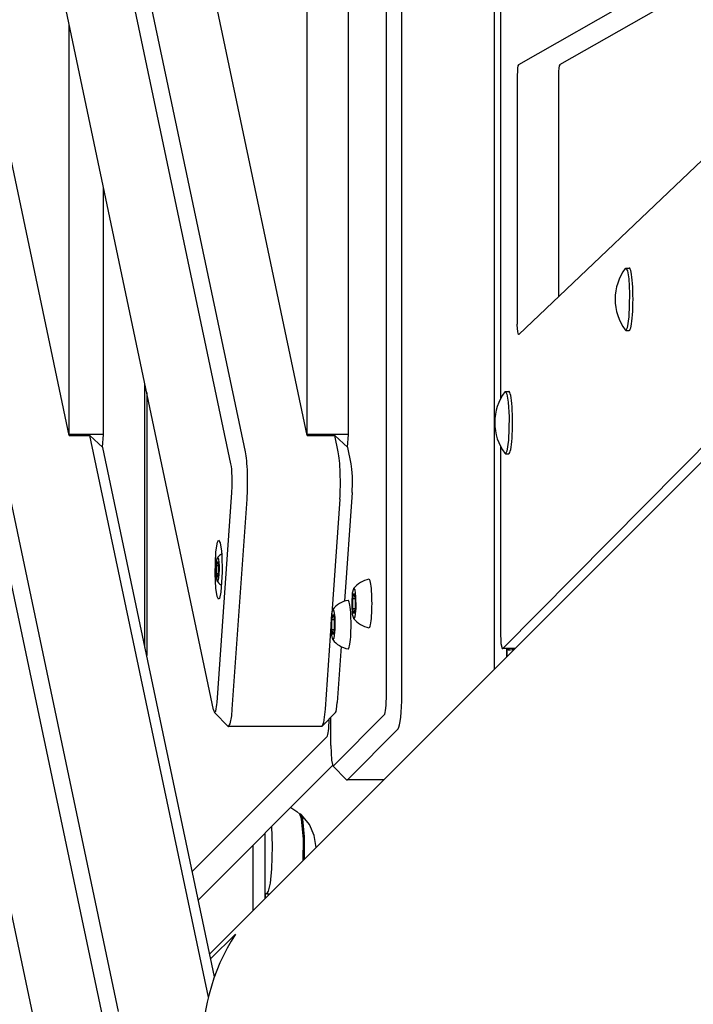
# Model space of a CAD drawing. Units: millimetres. Extents: x -9797 to 7359, y -24643 to -5478.
# Drawn here: x -2955 to -2761, y -16148 to -15864 of the extents above; entities that cross this region are included whole.
import ezdxf

# ---------------------------------------------------------------- set-up
doc = ezdxf.new("R2010")
doc.units = ezdxf.units.MM
doc.linetypes.add('K5LT_BASIC', pattern=[0])
doc.layers.add('Системный слой', color=7, linetype='Continuous')

# ---------------------------------------------------------------- blocks, each defined once
blk = doc.blocks.new('U170')
at = {"layer": 'Системный слой', "linetype": 'K5LT_BASIC'}
for p, q in [((-2865.41, -16073.03), (-2865.19, -16077.27)), ((-2865.19, -16077.27), (-2864.8, -16078.94)), ((-2864.8, -16078.94), (-2864.77, -16078.98)), ((-2864.77, -16078.98), (-2864.59, -16078.98))]:
    blk.add_line(p, q, dxfattribs=at)
blk = doc.blocks.new('U171')
at = {"layer": 'Системный слой', "linetype": 'K5LT_BASIC'}
blk.add_line((-2814.58, -16047.48), (-2814.58, -16045.06), dxfattribs=at)
blk = doc.blocks.new('U172')
at = {"layer": 'Системный слой', "linetype": 'K5LT_BASIC'}
for p, q in [((-2860.86, -16082.95), (-2860.71, -16083.03)), ((-2860.71, -16083.03), (-2860.56, -16082.95))]:
    blk.add_line(p, q, dxfattribs=at)
blk = doc.blocks.new('U175')
at = {"layer": 'Системный слой', "linetype": 'K5LT_BASIC'}
blk.add_line((-2865.41, -16073.03), (-2865.41, -16064.94), dxfattribs=at)
blk = doc.blocks.new('U566')
at = {"layer": 'Системный слой', "linetype": 'K5LT_BASIC'}
for p, q in [((-2898.53, -16022.17), (-2898.4, -16019.73)), ((-2898.4, -16019.73), (-2898.17, -16018.84)), ((-2898.17, -16018.84), (-2897.89, -16019.29)), ((-2897.89, -16019.29), (-2897.7, -16021.24)), ((-2898.42, -16024.68), (-2898.53, -16022.17)), ((-2897.68, -16022.3), (-2897.81, -16024.78)), ((-2897.7, -16021.24), (-2897.68, -16022.3)), ((-2898.17, -16025.76), (-2898.42, -16024.68)), ((-2898.11, -16025.8), (-2898.17, -16025.76)), ((-2897.81, -16024.78), (-2898.11, -16025.8))]:
    blk.add_line(p, q, dxfattribs=at)
blk = doc.blocks.new('U1509')
at = {"layer": 'Системный слой', "linetype": 'K5LT_BASIC'}
for p, q in [((-2859.24, -16032.08), (-2859.09, -16028.99)), ((-2859.09, -16028.99), (-2858.79, -16027.76)), ((-2858.79, -16027.76), (-2858.48, -16028.14)), ((-2858.48, -16028.14), (-2858.24, -16030.05)), ((-2859.24, -16032.49), (-2859.24, -16032.08)), ((-2858.24, -16030.05), (-2858.2, -16033.38)), ((-2859.08, -16035.23), (-2859.24, -16032.49)), ((-2858.2, -16033.38), (-2858.46, -16035.96)), ((-2858.79, -16036.4), (-2859.08, -16035.23)), ((-2858.46, -16035.96), (-2858.79, -16036.4))]:
    blk.add_line(p, q, dxfattribs=at)
blk = doc.blocks.new('U2084')
at = {"layer": 'Системный слой', "linetype": 'K5LT_BASIC'}
blk.add_line((-2900.41, -16133.31), (-2626.5, -15859.4), dxfattribs=at)
blk = doc.blocks.new('U2255')
at = {"layer": 'Системный слой', "linetype": 'K5LT_BASIC'}
for p, q in [((-2815.13, -15970.95), (-2814.95, -15970.83)), ((-2814.95, -15970.83), (-2814.5, -15971.62)), ((-2814.5, -15971.62), (-2814.12, -15973.98)), ((-2814.12, -15973.98), (-2813.87, -15978.15)), ((-2813.87, -15978.15), (-2814.04, -15984.89)), ((-2814.04, -15984.89), (-2814.51, -15988.06)), ((-2814.95, -15988.83), (-2815.13, -15988.71)), ((-2814.51, -15988.06), (-2814.95, -15988.83))]:
    blk.add_line(p, q, dxfattribs=at)
blk = doc.blocks.new('U2270')
at = {"layer": 'Системный слой', "linetype": 'K5LT_BASIC'}
for p, q in [((-2816.39, -15686.66), (-2816.39, -15973)), ((-2816.39, -15986.66), (-2816.39, -16040.06))]:
    blk.add_line(p, q, dxfattribs=at)
blk = doc.blocks.new('U2278')
at = {"layer": 'Системный слой', "linetype": 'K5LT_BASIC'}
for p, q in [((-2811.52, -15951.59), (-2811.52, -15951.43)), ((-2811.4, -15953.66), (-2811.52, -15951.59)), ((-2811.15, -15954.43), (-2811.4, -15953.66)), ((-2811.11, -15954.41), (-2811.15, -15954.43))]:
    blk.add_line(p, q, dxfattribs=at)
blk = doc.blocks.new('U2281')
at = {"layer": 'Системный слой', "linetype": 'K5LT_BASIC'}
for p, q in [((-2816.39, -16040.06), (-2816.22, -16043.59)), ((-2816.22, -16043.59), (-2815.86, -16045.02)), ((-2815.86, -16045.02), (-2815.79, -16045.06)), ((-2815.79, -16045.06), (-2815.71, -16045.02))]:
    blk.add_line(p, q, dxfattribs=at)
blk = doc.blocks.new('U2813')
at = {"layer": 'Системный слой', "linetype": 'K5LT_BASIC'}
blk.add_line((-2931.1, -15983.33), (-2931.1, -15911.95), dxfattribs=at)
blk = doc.blocks.new('U2814')
at = {"layer": 'Системный слой', "linetype": 'K5LT_BASIC'}
blk.add_line((-2941.02, -15983.33), (-2941.02, -15864.93), dxfattribs=at)
blk = doc.blocks.new('U3313')
at = {"layer": 'Системный слой', "linetype": 'K5LT_BASIC'}
for p, q in [((-2873.83, -16093.09), (-2873.94, -16092.98)), ((-2871.59, -16095.89), (-2873.83, -16093.09)), ((-2870.18, -16099.05), (-2871.59, -16095.89)), ((-2869.64, -16102.54), (-2870.18, -16099.05))]:
    blk.add_line(p, q, dxfattribs=at)
blk = doc.blocks.new('U3314')
at = {"layer": 'Системный слой', "linetype": 'K5LT_BASIC'}
for p, q in [((-2873.94, -16092.98), (-2874.08, -16092.92)), ((-2873.47, -16094.33), (-2873.94, -16092.98)), ((-2872.96, -16099.43), (-2873.47, -16094.33)), ((-2872.97, -16105.87), (-2872.96, -16099.43))]:
    blk.add_line(p, q, dxfattribs=at)
blk = doc.blocks.new('U3439')
at = {"layer": 'Системный слой', "linetype": 'K5LT_BASIC'}
for p, q in [((-2876.99, -16090.97), (-2876.06, -16091.54)), ((-2876.06, -16091.54), (-2875.18, -16092.17)), ((-2875.18, -16092.17), (-2874.35, -16092.88))]:
    blk.add_line(p, q, dxfattribs=at)
blk = doc.blocks.new('U3440')
at = {"layer": 'Системный слой', "linetype": 'K5LT_BASIC'}
for p, q in [((-2883.92, -16115.93), (-2883.92, -16115.93)), ((-2883.92, -16115.93), (-2883.92, -16115.93)), ((-2883.92, -16115.93), (-2883.92, -16115.93)), ((-2883.92, -16115.93), (-2883.92, -16115.93)), ((-2883.92, -16115.93), (-2883.92, -16115.93)), ((-2883.92, -16115.93), (-2883.92, -16115.93)), ((-2883.92, -16115.93), (-2883.92, -16115.93)), ((-2883.92, -16115.93), (-2883.92, -16115.93)), ((-2883.92, -16115.93), (-2883.91, -16115.93)), ((-2883.91, -16115.93), (-2883.91, -16115.93)), ((-2883.91, -16115.93), (-2883.91, -16115.93)), ((-2883.91, -16115.93), (-2883.91, -16115.93)), ((-2883.91, -16115.93), (-2883.91, -16115.93)), ((-2883.91, -16115.93), (-2883.91, -16115.93)), ((-2883.91, -16115.93), (-2883.9, -16115.93)), ((-2883.9, -16115.93), (-2883.89, -16115.93)), ((-2883.89, -16115.93), (-2883.86, -16115.93)), ((-2883.86, -16115.93), (-2883.81, -16115.93)), ((-2883.81, -16115.93), (-2883.71, -16115.93)), ((-2883.71, -16115.93), (-2883.51, -16115.92)), ((-2883.51, -16115.92), (-2883.21, -16115.92)), ((-2883.21, -16115.92), (-2883.02, -16115.92))]:
    blk.add_line(p, q, dxfattribs=at)
blk = doc.blocks.new('U3441')
at = {"layer": 'Системный слой', "linetype": 'K5LT_BASIC'}
for p, q in [((-2882.29, -16102.13), (-2882.47, -16096.45)), ((-2882.46, -16108.66), (-2882.29, -16102.13)), ((-2882.86, -16112.77), (-2882.46, -16108.66)), ((-2883.36, -16115.14), (-2882.86, -16112.77)), ((-2883.92, -16115.93), (-2883.91, -16115.93)), ((-2883.91, -16115.93), (-2883.36, -16115.14))]:
    blk.add_line(p, q, dxfattribs=at)
blk = doc.blocks.new('U3442')
at = {"layer": 'Системный слой', "linetype": 'K5LT_BASIC'}
for p, q in [((-2873.86, -16094.25), (-2874.35, -16092.88)), ((-2873.33, -16100.12), (-2873.86, -16094.25)), ((-2873.38, -16106.28), (-2873.33, -16100.12))]:
    blk.add_line(p, q, dxfattribs=at)
blk = doc.blocks.new('U5250')
at = {"layer": 'Системный слой', "linetype": 'K5LT_BASIC'}
for p, q in [((-2780.34, -15935.34), (-2780.16, -15935.22)), ((-2780.16, -15935.22), (-2779.71, -15936.01)), ((-2779.71, -15936.01), (-2779.32, -15938.37)), ((-2779.32, -15938.37), (-2779.08, -15942.54)), ((-2779.08, -15942.54), (-2779.25, -15949.29)), ((-2779.25, -15949.29), (-2779.72, -15952.46)), ((-2779.72, -15952.46), (-2780.16, -15953.22)), ((-2780.16, -15953.22), (-2780.34, -15953.1))]:
    blk.add_line(p, q, dxfattribs=at)
blk = doc.blocks.new('U5565')
at = {"layer": 'Системный слой', "linetype": 'K5LT_BASIC'}
for p, q in [((-2814.15, -16045.43), (-2814.15, -16045.43)), ((-2814.15, -16045.43), (-2814.15, -16045.43)), ((-2814.15, -16045.43), (-2814.15, -16045.43)), ((-2814.15, -16045.43), (-2814.15, -16045.43)), ((-2814.15, -16045.43), (-2814.15, -16045.43)), ((-2814.15, -16045.43), (-2814.15, -16045.43)), ((-2814.15, -16045.43), (-2814.14, -16045.43)), ((-2814.14, -16045.43), (-2814.14, -16045.43)), ((-2814.14, -16045.43), (-2814.14, -16045.43)), ((-2814.14, -16045.43), (-2814.14, -16045.43)), ((-2814.14, -16045.43), (-2814.14, -16045.43)), ((-2814.14, -16045.43), (-2814.14, -16045.43)), ((-2814.14, -16045.43), (-2814.14, -16045.43)), ((-2814.14, -16045.43), (-2814.13, -16045.43)), ((-2814.13, -16045.43), (-2814.11, -16045.43)), ((-2814.11, -16045.43), (-2814.07, -16045.43)), ((-2814.07, -16045.43), (-2814, -16045.43)), ((-2814, -16045.43), (-2813.85, -16045.42)), ((-2813.85, -16045.42), (-2813.55, -16045.41)), ((-2813.55, -16045.41), (-2812.98, -16045.39)), ((-2812.98, -16045.39), (-2812.5, -16045.36)), ((-2812.5, -16045.36), (-2812.49, -16045.36)), ((-2812.49, -16045.36), (-2812.48, -16045.36)), ((-2812.48, -16045.36), (-2812.48, -16045.36)), ((-2812.48, -16045.36), (-2812.48, -16045.36)), ((-2812.48, -16045.36), (-2812.48, -16045.36)), ((-2812.48, -16045.36), (-2812.47, -16045.36)), ((-2812.47, -16045.36), (-2812.47, -16045.35)), ((-2812.47, -16045.35), (-2812.46, -16045.35)), ((-2812.46, -16045.35), (-2812.45, -16045.35))]:
    blk.add_line(p, q, dxfattribs=at)
blk = doc.blocks.new('U5566')
at = {"layer": 'Системный слой', "linetype": 'K5LT_BASIC'}
for p, q in [((-2814.15, -16045.43), (-2814.14, -16045.43)), ((-2814.14, -16045.43), (-2813.76, -16045.06))]:
    blk.add_line(p, q, dxfattribs=at)
blk = doc.blocks.new('U5639')
at = {"layer": 'Системный слой', "linetype": 'K5LT_BASIC'}
blk.add_line((-2935.93, -16224.31), (-2958.81, -16115.93), dxfattribs=at)
blk = doc.blocks.new('U6177')
at = {"layer": 'Системный слой', "linetype": 'K5LT_BASIC'}
for p, q in [((-2865.13, -16035.08), (-2864.84, -16033.85)), ((-2864.84, -16033.85), (-2864.52, -16034.24)), ((-2864.52, -16034.24), (-2864.28, -16036.14)), ((-2865.29, -16038.17), (-2865.13, -16035.08)), ((-2864.28, -16036.14), (-2864.25, -16039.48)), ((-2865.29, -16038.59), (-2865.29, -16038.17)), ((-2865.13, -16041.33), (-2865.29, -16038.59)), ((-2864.25, -16039.48), (-2864.51, -16042.05)), ((-2864.84, -16042.5), (-2865.13, -16041.33)), ((-2864.51, -16042.05), (-2864.84, -16042.5))]:
    blk.add_line(p, q, dxfattribs=at)
blk = doc.blocks.new('U6373')
at = {"layer": 'Системный слой', "linetype": 'K5LT_BASIC'}
blk.add_line((-2887.84, -16120.73), (-2887.84, -16101.81), dxfattribs=at)
blk = doc.blocks.new('U6374')
at = {"layer": 'Системный слой', "linetype": 'K5LT_BASIC'}
blk.add_line((-2884.35, -16117.25), (-2884.35, -16098.33), dxfattribs=at)
blk = doc.blocks.new('U6375')
at = {"layer": 'Системный слой', "linetype": 'K5LT_BASIC'}
blk.add_line((-2919.09, -16044.82), (-2919.09, -15968.82), dxfattribs=at)
blk = doc.blocks.new('U6509')
at = {"layer": 'Системный слой', "linetype": 'K5LT_BASIC'}
for p, q in [((-2867.06, -16062.61), (-2867.55, -16066.45)), ((-2867.97, -16067.54), (-2868.12, -16067.61)), ((-2867.55, -16066.45), (-2867.97, -16067.54))]:
    blk.add_line(p, q, dxfattribs=at)
blk = doc.blocks.new('U6510')
at = {"layer": 'Системный слой', "linetype": 'K5LT_BASIC'}
for p, q in [((-2899.25, -16062.81), (-2898.98, -16063.57)), ((-2898.98, -16063.57), (-2898.61, -16063.15)), ((-2898.61, -16063.15), (-2898.3, -16061.19)), ((-2898.3, -16061.19), (-2898.25, -16060.61))]:
    blk.add_line(p, q, dxfattribs=at)
blk = doc.blocks.new('U6511')
at = {"layer": 'Системный слой', "linetype": 'K5LT_BASIC'}
for p, q in [((-2859.25, -15999.99), (-2861.46, -16031.44)), ((-2862.38, -16044.52), (-2863.52, -16060.61))]:
    blk.add_line(p, q, dxfattribs=at)
blk = doc.blocks.new('U6512')
at = {"layer": 'Системный слой', "linetype": 'K5LT_BASIC'}
for p, q in [((-2862.8, -16001.99), (-2865.12, -16034.96)), ((-2865.28, -16037.22), (-2867.06, -16062.61))]:
    blk.add_line(p, q, dxfattribs=at)
blk = doc.blocks.new('U6514')
at = {"layer": 'Системный слой', "linetype": 'K5LT_BASIC'}
for p, q in [((-2894.03, -16064.46), (-2893.86, -16062.61)), ((-2894.44, -16066.82), (-2894.03, -16064.46)), ((-2895.07, -16067.54), (-2894.92, -16067.61)), ((-2894.92, -16067.61), (-2894.44, -16066.82))]:
    blk.add_line(p, q, dxfattribs=at)
blk = doc.blocks.new('U6515')
at = {"layer": 'Системный слой', "linetype": 'K5LT_BASIC'}
for p, q in [((-2898.64, -16017.18), (-2898.18, -16014.37)), ((-2898.18, -16014.37), (-2897.81, -16013.8)), ((-2897.81, -16013.8), (-2897.38, -16014.59)), ((-2897.38, -16014.59), (-2897.01, -16016.94)), ((-2898.84, -16023.47), (-2898.64, -16017.18)), ((-2897.01, -16016.94), (-2896.91, -16018.05)), ((-2896.91, -16018.05), (-2896.78, -16023.01)), ((-2898.62, -16027.66), (-2898.84, -16023.47)), ((-2896.78, -16023.01), (-2897.14, -16028.79)), ((-2898.25, -16030.01), (-2898.62, -16027.66)), ((-2897.14, -16028.79), (-2897.6, -16030.62)), ((-2897.81, -16030.8), (-2898.25, -16030.01)), ((-2897.6, -16030.62), (-2897.81, -16030.8))]:
    blk.add_line(p, q, dxfattribs=at)

msp = doc.modelspace()

# ---------------------------------------------------------------- linework, layer by layer
at = {"layer": 'Системный слой', "linetype": 'K5LT_BASIC'}
for p, q in [((-2849.32, -16058.29), (-2849.32, -15301.37)), ((-2844.86, -16058.29), (-2844.86, -15301.37)), ((-2818.07, -16050.96), (-2818.07, -15308.7)), ((-2872.24, -15983.33), (-2872.24, -15376.33)), ((-2860.33, -15983.33), (-2860.33, -15376.33)), ((-2926.72, -16149.83), (-3024.87, -15684.83)), ((-2930.93, -16153.29), (-3029.09, -15688.29)), ((-2890.04, -15988.33), (-2953.37, -15688.33)), ((-2940.97, -15983.58), (-3002.29, -15693.08)), ((-2894.26, -15991.79), (-2957.58, -15691.79)), ((-2872.19, -15983.58), (-2933.51, -15693.08)), ((-2899.25, -16062.81), (-2962.58, -15762.81)), ((-2638.25, -15778.03), (-2811.18, -15876.6)), ((-2637.86, -15784.59), (-2799.27, -15876.6)), ((-2811.11, -15954.41), (-2638.18, -15790.11)), ((-2815.71, -16045.02), (-2633.52, -15861.46)), ((-2811.52, -15879.59), (-2811.52, -15951.43)), ((-2799.61, -15879.59), (-2799.61, -15943.48)), ((-2780.16, -15935.22), (-2779.17, -15935.22)), ((-2780.16, -15953.22), (-2779.17, -15953.22)), ((-2918.6, -15971.13), (-2918.6, -16047.13)), ((-2814.95, -15970.83), (-2813.96, -15970.83)), ((-2931.1, -15983.33), (-2941.02, -15983.33)), ((-2940.97, -15983.58), (-2935.01, -15983.58)), ((-2900.78, -16145.75), (-2935.01, -15983.58)), ((-2931.29, -15987.04), (-2935.01, -15983.58)), ((-2931.35, -15986.98), (-2931.1, -15983.33)), ((-2860.33, -15983.33), (-2872.24, -15983.33)), ((-2872.19, -15983.58), (-2864.25, -15983.58)), ((-2863.24, -15988.33), (-2864.25, -15983.58)), ((-2864.25, -15983.58), (-2860.52, -15987.04)), ((-2860.59, -15986.98), (-2860.33, -15983.33)), ((-2899.02, -16139.9), (-2931.29, -15987.04)), ((-2859.52, -15991.79), (-2860.52, -15987.04)), ((-2814.95, -15988.83), (-2813.96, -15988.83)), ((-2898.25, -16060.61), (-2893.99, -15999.99)), ((-2893.86, -16062.61), (-2889.6, -16001.99)), ((-2898.35, -16021.15), (-2898.11, -16019.99)), ((-2898.11, -16019.99), (-2897.86, -16021.15)), ((-2898.35, -16021.15), (-2897.86, -16021.15)), ((-2898.35, -16023.46), (-2898.35, -16021.15)), ((-2898.35, -16023.46), (-2897.86, -16023.46)), ((-2898.11, -16024.61), (-2898.35, -16023.46)), ((-2897.86, -16023.46), (-2898.11, -16024.61)), ((-2897.86, -16021.15), (-2897.86, -16023.46)), ((-2859.01, -16030.64), (-2858.71, -16029.19)), ((-2858.71, -16029.19), (-2858.4, -16030.64)), ((-2859.01, -16033.52), (-2859.01, -16030.64)), ((-2859.01, -16030.64), (-2858.4, -16030.64)), ((-2858.4, -16030.64), (-2858.4, -16033.52)), ((-2859.01, -16033.52), (-2858.4, -16033.52)), ((-2858.71, -16034.97), (-2859.01, -16033.52)), ((-2858.4, -16033.52), (-2858.71, -16034.97)), ((-2865.06, -16036.73), (-2864.76, -16035.29)), ((-2865.06, -16039.62), (-2865.06, -16036.73)), ((-2865.06, -16036.73), (-2864.45, -16036.73)), ((-2864.76, -16035.29), (-2864.45, -16036.73)), ((-2864.45, -16036.73), (-2864.45, -16039.62)), ((-2865.06, -16039.62), (-2864.45, -16039.62)), ((-2864.76, -16041.06), (-2865.06, -16039.62)), ((-2864.45, -16039.62), (-2864.76, -16041.06)), ((-2812.16, -16045.06), (-2815.79, -16045.06)), ((-2814.14, -16045.43), (-2814.58, -16045.43)), ((-2814.58, -16045.56), (-2814.55, -16047.45)), ((-2895.07, -16067.54), (-2898.98, -16063.57)), ((-2867.97, -16067.54), (-2864.06, -16063.57)), ((-2865.9, -16065.52), (-2865.9, -16065.43)), ((-2849.96, -16064.25), (-2864.59, -16078.98)), ((-2868.12, -16067.61), (-2894.92, -16067.61)), ((-2845.93, -16068.22), (-2860.56, -16082.95)), ((-2905.44, -16109.49), (-2866.43, -16070.49)), ((-2903.71, -16117.69), (-2864.86, -16078.84)), ((-2860.86, -16082.95), (-2864.77, -16078.98)), ((-2850.13, -16083.03), (-2860.71, -16083.03)), ((-2874.08, -16092.92), (-2874.31, -16092.92)), ((-2883.91, -16115.93), (-2884.35, -16115.93)), ((-2884.35, -16116.06), (-2884.34, -16117.23)), ((-2900.12, -16134.69), (-2892.98, -16127.55))]:
    msp.add_line(p, q, dxfattribs=at)
for centre, radius, start, end in [((-2768.25, -15944.22), 15, 143.7077, 180), ((-2768.25, -15944.22), 15, 180, 216.2923), ((-2803.04, -15979.83), 15, 143.7077, 180), ((-2803.04, -15979.83), 15, 180, 216.2923), ((-2894.05, -16022.3), 5.38, 122.3909, 139.9201), ((-2894.05, -16022.3), 5.38, 220.0799, 237.6091), ((-2853.16, -16032.08), 7.1, 99.7461, 142.5206), ((-2859.21, -16038.17), 7.1, 99.7461, 142.5206), ((-2853.16, -16032.08), 7.1, 217.4794, 260.2539), ((-2859.21, -16038.17), 7.1, 217.4794, 260.2539)]:
    msp.add_arc(centre, radius, start, end, dxfattribs=at)
for centre, major_axis, ratio, start_param, end_param in [((-2811.15, -15879.59), (0, -3), 0.121869, 3.210947, 4.712389), ((-2799.24, -15879.59), (0, 3), 0.121869, 0.069355, 1.570796), ((-2779.17, -15944.22), (0, -9), 0.121869, 0, 3.141593), ((-2813.96, -15979.83), (0, -9), 0.121869, 0, 3.141593), ((-2890.65, -15996.99), (0, 10), 0.121869, 4.18879, 5.759587), ((-2863.85, -15996.99), (0, 10), 0.121869, 4.18879, 5.759587), ((-2894.62, -15996.99), (0, 6), 0.121869, 4.18879, 5.759587), ((-2859.88, -15996.99), (0, 6), 0.121869, 4.18879, 5.759587), ((-2854.34, -16032.08), (0, -7), 0.121869, 6.262256, 9.445707), ((-2860.39, -16038.17), (0, -7), 0.121869, 6.262256, 9.445707), ((-2850.05, -16058.29), (0, -6), 0.121869, 0.122173, 1.570796), ((-2846.08, -16058.29), (0, -10), 0.121869, 0.122173, 1.570796), ((-2864.15, -16057.61), (0, 6), 0.121869, 3.264688, 4.18879), ((-2866.51, -16065.52), (0, -5), 0.121869, 0.121271, 1.570796), ((-2844.04, -16172.4), (26.47, -63.89), 0.822481, 3.657276, 4.868259)]:
    msp.add_ellipse(centre, major_axis=major_axis, ratio=ratio, start_param=start_param, end_param=end_param, dxfattribs=at)

# ---------------------------------------------------------------- block references
at = {"layer": 'Системный слой'}
for name in ['U6373', 'U6374', 'U175', 'U171', 'U6375', 'U2270', 'U2814', 'U2813', 'U5639', 'U2084', 'U5250', 'U2278', 'U2255', 'U6511', 'U6512', 'U6515', 'U566', 'U1509', 'U6177', 'U2281', 'U5566', 'U5565', 'U6510', 'U6514', 'U6509', 'U170', 'U172', 'U3439', 'U3442', 'U3314', 'U3313', 'U3441', 'U3440']:
    msp.add_blockref(name, (0, 0), dxfattribs=at)

doc.saveas('drawing.dxf')
